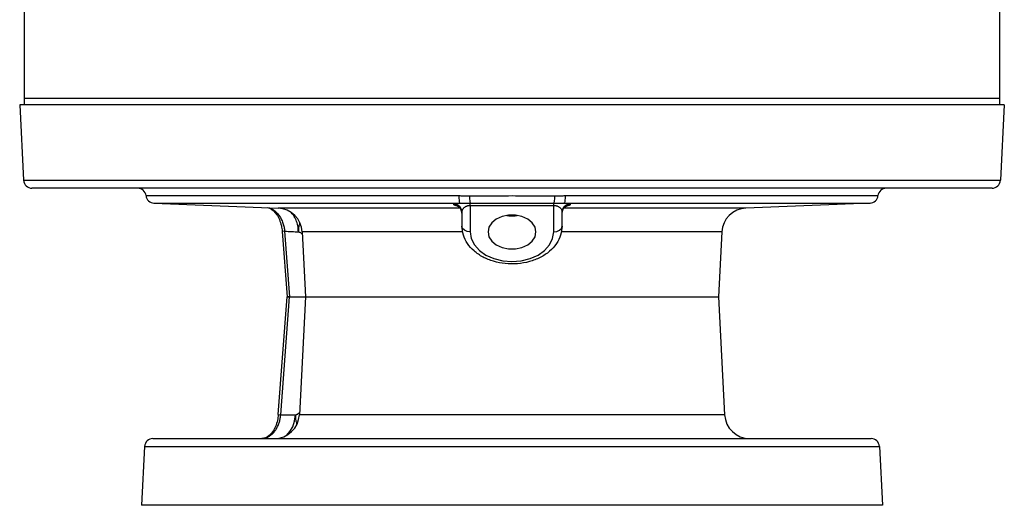
# Model space of a CAD drawing. Units: inches. Extents: x -6.1 to 76.1, y -15.7 to 61.3.
# Drawn here: x 59 to 73.8, y 11.9 to 19.2 of the extents above; entities that cross this region are included whole.
import ezdxf

# ---------------------------------------------------------------- set-up
doc = ezdxf.new("R2010")
doc.units = ezdxf.units.IN
doc.header["$MEASUREMENT"] = 0

msp = doc.modelspace()

# ---------------------------------------------------------------- linework, layer by layer
at = {"color": 7, "linetype": 'Continuous'}
for p, q in [((59.07671792560001, 19.4137127158), (59.07671792560001, 17.8780031546)), ((73.70171792560001, 17.8780031546), (73.70171792560001, 19.3523825838)), ((59.0112082016, 17.8780031546), (59.0705098046, 16.74646116)), ((73.76722764979999, 17.8780031546), (59.0112082016, 17.8780031546)), ((73.70171792560001, 17.9710031546), (59.07671792560001, 17.9710031546)), ((73.76722764979999, 17.8780031546), (73.7079260466, 16.74646116)), ((59.0705098046, 16.74646116), (73.7079260466, 16.74646116)), ((73.58309735479999, 16.6280031546), (59.19533849640001, 16.6280031546)), ((60.9041460838, 16.5161836272), (65.5918204608, 16.5161837362)), ((61.0234061684, 16.4044658716), (65.6091557614, 16.4044657896)), ((61.0234061684, 16.4044658716), (62.885211638, 16.3292908904)), ((67.16927629899999, 16.4044659588), (71.7550296828, 16.4044658716)), ((67.1866162292, 16.5161838366), (71.8742897674, 16.5161836272)), ((71.7550296828, 16.4044658716), (69.8932242132, 16.3292908904)), ((65.61017183060001, 16.3292909756), (62.885211638, 16.3292908904)), ((65.63921726699999, 16.268934628), (65.63921792560001, 16.0601415022)), ((65.76421792560001, 16.3703156422), (65.76421792560001, 15.9717531546)), ((67.01421792560001, 15.9717531546), (67.01421792560001, 16.3703156422)), ((67.13921792560001, 16.0601415022), (67.1392180732, 16.2689048504)), ((67.1392183838, 16.268722423), (67.139218531, 16.2689048494)), ((69.8932242132, 16.3292908904), (67.168088186, 16.3292908904)), ((62.9816779212, 15.9840380516), (62.945287051, 15.9813409134)), ((62.945287051, 15.9813409134), (63.0177973292, 15.0030031546)), ((62.9816779212, 15.9840380516), (63.0543881012, 15.0030031546)), ((65.6525257318, 15.9742221894), (63.2445684928, 15.9742221894)), ((63.2445684928, 15.9742221894), (63.29546792560001, 15.0030031546)), ((69.5338673584, 15.9742221894), (67.1258512494, 15.9742221894)), ((69.5338673584, 15.9742221894), (69.48296792560001, 15.0030031546)), ((62.886839998, 13.2360743092), (63.0177973292, 15.0030031546)), ((62.9232308696, 13.233377171), (63.0543881012, 15.0030031546)), ((63.0543881012, 15.0030031546), (69.48296792560001, 15.0030031546)), ((63.29546792560001, 15.0030031546), (63.2027257576, 13.233377171)), ((69.48296792560001, 15.0030031546), (69.5757100936, 13.233377171)), ((62.886839998, 13.2360743092), (62.9232308696, 13.233377171)), ((62.9232308696, 13.233377171), (63.1434959554, 13.233377171)), ((69.5757100936, 13.233377171), (63.2027257578, 13.233377171)), ((61.00783849640001, 12.8780031546), (71.77059735479999, 12.8780031546)), ((60.8830098046, 12.7595451492), (60.8368101464, 11.8780031546)), ((60.8830098046, 12.7595451492), (71.8954260466, 12.7595451492)), ((71.8954260466, 12.7595451492), (71.941625705, 11.8780031546)), ((71.941625705, 11.8780031546), (60.8368101464, 11.8780031546))]:
    msp.add_line(p, q, dxfattribs=at)
for points in [[(66.74859292560001, 15.9717531546), (66.734035713, 16.0433460458), (66.691543414, 16.1091389066), (66.624558502, 16.1638015908), (66.53850769600001, 16.202905653), (66.4403623206, 16.2232831146), (66.3380735306, 16.2232831146), (66.2399281554, 16.202905653), (66.15387734939999, 16.1638015908), (66.0868924372, 16.1091389066), (66.0444001382, 16.0433460458), (66.02984292560001, 15.9717531546)], [(66.3128165068, 16.2180391178), (66.3397673116, 16.2126399706), (66.4386685372, 16.2126399704), (66.46561934420001, 16.2180391178)], [(65.76421792560001, 15.9717531546), (65.71638379560001, 15.9784809354), (65.6758307788, 15.997640652), (65.648733408, 16.026316022), (65.63921792560001, 16.0601415034)], [(65.76421792560001, 15.9717531546), (65.7797479, 15.8738447614), (65.8258391182, 15.7804089776), (65.9003489076, 15.6964073266), (65.9994359752, 15.6262871286), (66.11791508579999, 15.5736206662), (66.2499717936, 15.540919619), (66.3891361678, 15.5298114996), (66.5283079266, 15.5408941476), (66.6603888762, 15.573575263), (66.7789071086, 15.6262339842), (66.87803329239999, 15.6963587202), (66.95256362479999, 15.7803577638), (66.9986683164, 15.873782569), (67.01421792560001, 15.9717531546)], [(66.02984292560001, 15.9717531546), (66.0444001382, 15.9001602634), (66.0868924372, 15.8343674026), (66.15387734939999, 15.7797047182), (66.2399281554, 15.740600656), (66.3380735306, 15.7202231946), (66.4403623206, 15.7202231946), (66.53850769600001, 15.740600656), (66.624558502, 15.7797047182), (66.691543414, 15.8343674026), (66.734035713, 15.9001602634), (66.74859292560001, 15.9717531546)], [(67.01421792560001, 15.9717531546), (67.0620533546, 15.978481317), (67.1026062732, 15.9976415022), (67.12970286720001, 16.026316746), (67.13921792560001, 16.0601415022)], [(63.00050256359999, 12.9212144006), (63.0072488758, 12.9250207644), (63.0612218826, 12.9809877654), (63.1035670218, 13.0542834304), (63.1315867082, 13.1402384798), (63.1434959554, 13.233377171)]]:
    msp.add_lwpolyline(points, dxfattribs=at)
for centre, radius, start, end in [((59.19533849640001, 16.7530031546), 0.125, 183.0000000001, 270), ((73.58309735479999, 16.7530031546), 0.125, 270, 356.9999999999), ((60.77984292560001, 16.5030031546), 0.125, 6.0527352799, 90), ((71.99859292560001, 16.5030031546), 0.125, 90, 173.9472647201), ((61.028449242, 16.5293640998), 0.125, 186.0527352799, 267.6877978), ((71.74998660920001, 16.5293640998), 0.125, 272.3122022, 353.9472647201), ((62.8700824174, 15.9545962058), 0.375, 3, 87.6877978), ((69.90835343399999, 15.9545962058), 0.375, 92.31220219999999, 177), ((62.8282396822, 13.2530031546), 0.375, 270, 357), ((69.9501961692, 13.2530031546), 0.375, 183, 270), ((61.00783849640001, 12.7530031546), 0.125, 90, 177), ((71.77059735479999, 12.7530031546), 0.125, 3, 90)]:
    msp.add_arc(centre, radius, start, end, dxfattribs=at)
for points in [[(65.51508281560001, 16.3936111882), (65.5179673646, 16.3958142062), (65.5257392852, 16.3977736096), (65.53736315399999, 16.3995096662), (65.552080119, 16.4010373012), (65.56924994479999, 16.4023647392), (65.5883762712, 16.4035028972), (65.6091557614, 16.4044657896)], [(65.639217262, 16.2689346278), (65.6297850328, 16.3163110988), (65.6029112634, 16.356725805), (65.56265190100001, 16.383857757), (65.5150828228, 16.3936122452)], [(65.515155346, 16.3776719214), (65.51513019, 16.382913129), (65.5151060332, 16.388225575), (65.51508281560001, 16.3936111882)], [(65.5918204608, 16.5161837362), (65.6231910174, 16.5158005476), (65.6510264086, 16.5149492004), (65.675743402, 16.5139856362), (65.697712596, 16.513159419), (65.7172256592, 16.5126224148), (65.734689529, 16.5124232156), (65.75054577479999, 16.5125278444)], [(65.5918204608, 16.5161837362), (65.5936211886, 16.473663778), (65.5974646816, 16.438136851), (65.6028684008, 16.4140633472), (65.6091539174, 16.4044657064)], [(65.6091539202, 16.4044662), (65.6330285014, 16.4043982862), (65.6561949268, 16.403830434), (65.67894988399999, 16.4031109434), (65.701472567, 16.402476328), (65.72358490159999, 16.4020627506), (65.7448422356, 16.4019103806), (65.7646308698, 16.4019899112)], [(65.7505299386, 16.5125276296), (65.75365823199999, 16.464244556), (65.7586261024, 16.425301813), (65.76463088359999, 16.4019912602)], [(65.75054577479999, 16.5125278444), (66.17625798739999, 16.5155410202), (66.6025915852, 16.5155399324), (67.02786950640001, 16.5125279906)], [(65.76421792560001, 16.3703156422), (65.7643608946, 16.3838365136), (65.7644998472, 16.394494385), (65.7646308788, 16.4019898062)], [(65.76463088359999, 16.4019912602), (66.180911855, 16.4043285016), (66.5979390864, 16.4043276698), (67.01380497640001, 16.4019945122)], [(67.0279011568, 16.5125277336), (67.02477478600001, 16.4642441834), (67.0198085946, 16.425300803), (67.0138049874, 16.401989739)], [(67.0138049874, 16.401989739), (67.03020265800001, 16.4019086958), (67.0480566648, 16.4019870726), (67.06684626239999, 16.4022563776), (67.0862536378, 16.4027172448), (67.1061884926, 16.4033235052), (67.1266749828, 16.4039605974), (67.1477207178, 16.4044331708), (67.1692768012, 16.4044667502)], [(67.01421792560001, 16.3703156988), (67.0140749688, 16.3838363902), (67.0139360232, 16.3944941298), (67.0138049876, 16.4019896708)], [(67.02786950640001, 16.5125279906), (67.0410162348, 16.5124212864), (67.055519995, 16.5125235258), (67.0715802166, 16.5128744566), (67.0895113432, 16.5134731218), (67.1097032218, 16.5142658586), (67.1325323384, 16.5151316198), (67.15818788819999, 16.5158659788), (67.1866162294, 16.5161838366)], [(67.1392180768, 16.2689048504), (67.1486504116, 16.316310908), (67.1755243204, 16.3567253846), (67.215783848, 16.383857046), (67.2633530358, 16.393611188)], [(67.16927629899999, 16.4044659588), (67.1901252898, 16.403499558), (67.2093356634, 16.4023547346), (67.226508178, 16.4010238098), (67.2411825246, 16.399496173), (67.2527660782, 16.3977604812), (67.260494299, 16.3958043948), (67.2633530358, 16.3936111882)], [(67.1866162292, 16.5161838366), (67.1848131074, 16.4736644212), (67.1809676502, 16.438138088), (67.1755626362, 16.4140647418), (67.169276607, 16.4044659588)], [(67.2633530358, 16.3936111882), (67.263329818, 16.3882255788), (67.2633056612, 16.3829131166), (67.2632805052, 16.3776719214)], [(62.7255462942, 16.337741333), (62.75260757020001, 16.3294130224), (62.8091058014, 16.2935863944), (62.8606166186, 16.2354933304), (62.902958021, 16.1585550182), (62.9326795338, 16.0662186556), (62.9452870356, 15.9813409122)], [(62.74012736020001, 16.3355028784), (62.7743536792, 16.3243367124), (62.81511797939999, 16.302264612), (62.8562792498, 16.26877092), (62.89534621439999, 16.223444403), (62.929429146, 16.1676266876), (62.9557722214, 16.1052247358), (62.9729954766, 16.0420026808), (62.9816771576, 15.984037995)], [(63.188430172, 15.9742221894), (63.1789965332, 16.0659317604), (63.1537834108, 16.1507618778), (63.1143487246, 16.2234708584), (63.0764399314, 16.2677290114)], [(65.638227598, 16.2683690758), (65.6297923488, 16.3003550882), (65.6029370824, 16.3407607698), (65.5627021484, 16.3678971882), (65.515155346, 16.3776719212)], [(65.57059629, 16.361582979), (65.5365524042, 16.3671488904), (65.515155346, 16.3776719214)], [(65.5669360128, 16.3630601036), (65.5783052944, 16.3578438512), (65.600168575, 16.3421576524), (65.624624045, 16.3107018302), (65.6383056644, 16.2676896454)], [(65.63921644279999, 16.2533746912), (65.638227598, 16.2683690758)], [(65.6383056644, 16.2676896454), (65.639221033, 16.2533747108)], [(65.639217926, 16.2687236204), (65.6408590526, 16.2853318874)], [(65.6408590526, 16.2853318874), (65.64524239020001, 16.3002322292), (65.6517572858, 16.313522727), (65.6599597636, 16.3252783738), (65.669475453, 16.3355298502), (65.6800338546, 16.3443532554), (65.6914836822, 16.3518489742), (65.70368106020001, 16.358058378), (65.71634555760001, 16.3629508702), (65.7291471972, 16.3665305384), (65.7416230586, 16.3688424416), (65.7533873048, 16.3700341402), (65.76421792560001, 16.3703156422)], [(65.76421792560001, 16.3703156422), (66.1807636764, 16.3689664308), (66.5976736922, 16.368966433), (67.01421792560001, 16.3703156422)], [(67.01421792560001, 16.3703156422), (67.0259406392, 16.3699760272), (67.0387250438, 16.3685592868), (67.0522614762, 16.3658126164), (67.0660262268, 16.361583656), (67.07950935640001, 16.3558292772), (67.0923938842, 16.3485150032), (67.104430146, 16.3395836258), (67.1153084882, 16.3290012922), (67.1247048268, 16.31670612), (67.13221907399999, 16.3026110938), (67.1373041266, 16.2866478532), (67.13921792560001, 16.2687221904)], [(67.1392086866, 16.2533069516), (67.139950134, 16.2661413098), (67.1402188886, 16.2683445196)], [(67.139219254, 16.2533069088), (67.1402084216, 16.268369229)], [(67.1402084216, 16.268369229), (67.1486436592, 16.3003554404), (67.1754988842, 16.3407614316), (67.2157337554, 16.3678980856), (67.2632804974, 16.3776729538)], [(67.1402188886, 16.2683445196), (67.1529343352, 16.309043267), (67.1764351838, 16.3404436244), (67.1985180782, 16.3569483744), (67.2106531504, 16.3627423704), (67.213735853, 16.3637920102)], [(67.2632805052, 16.3776719214), (67.2418371444, 16.367137389), (67.207784786, 16.3615821086)], [(63.20799330720001, 16.1069688072), (63.2023407368, 16.0889680526), (63.19201589319999, 16.0367739844), (63.188430172, 15.9742221894)], [(62.9816779212, 15.9840380516), (63.0867585622, 15.9790132168), (63.1884280178, 15.9742232318)], [(63.1884279684, 15.9742227982), (63.2115576734, 15.967222239)], [(63.2115576734, 15.967222239), (63.22305024560001, 15.9606918022), (63.2314826154, 15.954619629), (63.2396646822, 15.9476255102), (63.246882816, 15.9404653612)], [(67.13921792560001, 16.0601415022), (67.118363758, 15.9260935376), (67.0549415344, 15.7970059886), (66.9516732412, 15.6831332696), (66.812750307, 15.5909282344), (66.6496270806, 15.527926694), (66.47092977279999, 15.4965190234), (66.2882278778, 15.4982783306), (66.1127795022, 15.532505607), (65.95468484140001, 15.596670775), (65.8209998566, 15.6881113622), (65.7216335732, 15.799742807), (65.6598915678, 15.9266660742), (65.63921792560001, 16.0601415022)], [(63.0543881012, 15.0030031546), (63.0273121904, 15.0030031546), (63.0177973292, 15.0030031546), (63.0273121904, 15.0030031546), (63.0543881014, 15.0030031546)], [(62.8868406574, 13.2360742604), (62.874029818, 13.150469521), (62.844065574, 13.0582589862), (62.800929101, 12.9808381648), (62.7490480766, 12.9233381362), (62.6936321816, 12.8888421964), (62.6406212668, 12.8780167382)], [(62.64086606359999, 12.8780031546), (62.6722190486, 12.8806114188), (62.70802218520001, 12.8900089134), (62.746515613, 12.9081438858), (62.7855468924, 12.936131237), (62.8228045484, 12.9740189144), (62.8560538172, 13.0206573222), (62.8833952446, 13.0736213522), (62.9036315184, 13.1293759684), (62.9166043224, 13.1838770066), (62.9232308696, 13.233377171)], [(63.1434959412, 13.2333774016), (63.1605762632, 13.2370432654), (63.1663066996, 13.239362236)], [(63.1434959554, 13.233377171), (63.1451611142, 13.1764627088), (63.15240784979999, 13.1267071934), (63.16346821859999, 13.0921314714)], [(63.1663066996, 13.239362236), (63.1776710878, 13.2455168048), (63.19412968939999, 13.2581396102), (63.2050075842, 13.2691851064)]]:
    msp.add_spline(points, degree=3, dxfattribs=at)

doc.saveas('drawing.dxf')
